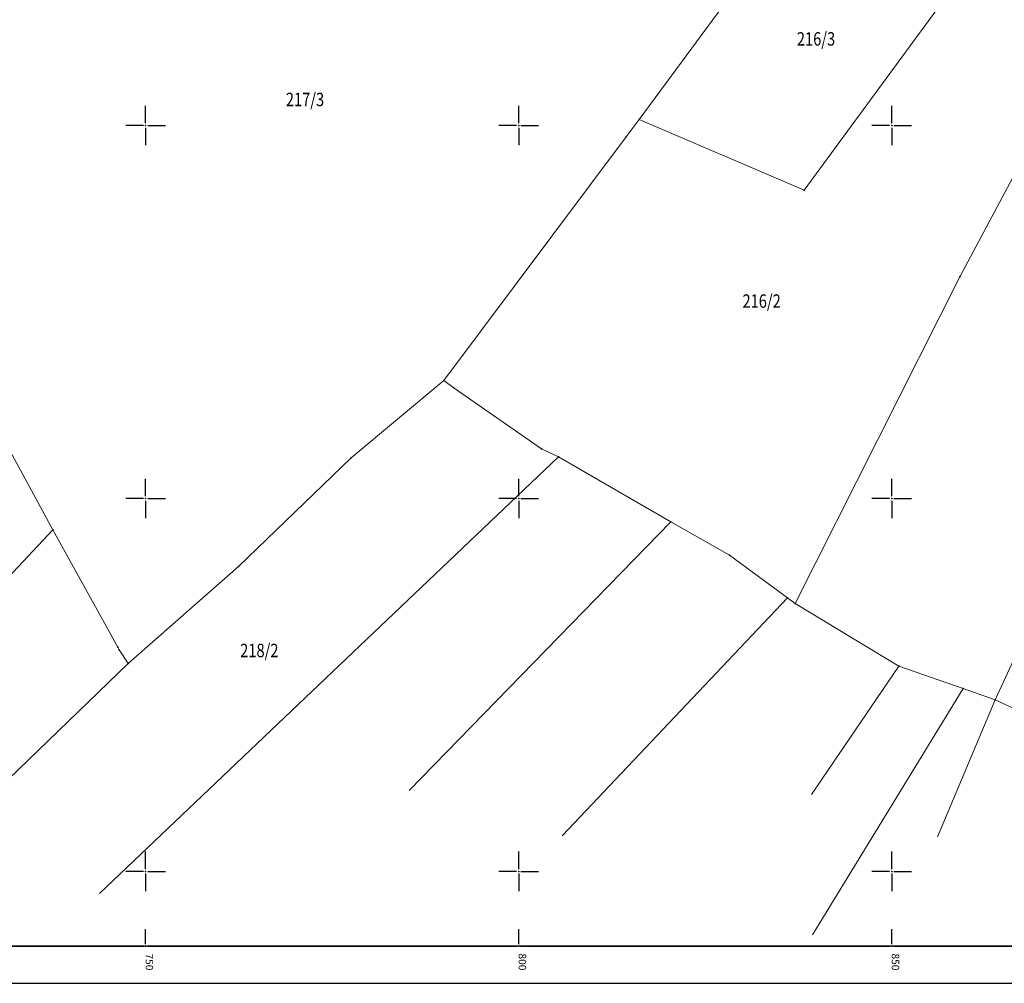
# Model space of a CAD drawing. Units: millimetres. Extents: x 7526360 to 7527861, y 4821035 to 4821752.
# Drawn here: x 7526733 to 7526865, y 4821035 to 4821164 of the extents above; entities that cross this region are included whole.
import ezdxf
from ezdxf.enums import TextEntityAlignment as Align

# ---------------------------------------------------------------- set-up
doc = ezdxf.new("R2010")
doc.units = ezdxf.units.MM
for name, color, linetype in [('001_Okvir', 7, 'Continuous'), ('115_Katastarske_tacke', 7, 'Continuous'), ('Opis Lista', 7, 'Continuous'), ('Opis_lista', 7, 'Continuous')]:
    doc.layers.add(name, color=color, linetype=linetype)
doc.layers.add('101_Parcele_granice', color=7, linetype='Continuous', lineweight=13)
doc.layers.add('102_Broj_parcele', color=7, linetype='Continuous', lineweight=13)
doc.styles.add('oznake', font='yusimc.shx')

# ---------------------------------------------------------------- blocks, each defined once
blk = doc.blocks.new('KRSTIC')
at = {"layer": 'Opis Lista'}
for p, q in [((0, 0.6), (0, 5.3)), ((0.6, 0), (5.3, 0)), ((-0.6, 0), (-5.3, 0)), ((0, -0.6), (0, -5.3))]:
    blk.add_line(p, q, dxfattribs=at)
blk.add_point((0, 0), dxfattribs=at)

msp = doc.modelspace()

# ---------------------------------------------------------------- linework, layer by layer
at = {"layer": '001_Okvir'}
msp.add_lwpolyline([(7527715, 4821635.01), (7526385, 4821635.01), (7526385, 4821035), (7527715, 4821035)], close=True, dxfattribs=at)
msp.add_lwpolyline([(7526389.99, 4821629.99), (7527709.99, 4821630.01), (7527710, 4821040), (7526390, 4821040)], dxfattribs=at)
at = {"layer": '101_Parcele_granice', "linetype": 'Continuous'}
for p, q in [((7526841.32, 4821184.98), (7526816.13, 4821150.82)), ((7526863.48, 4821175.75), (7526838.27, 4821141.32)), ((7526873.01, 4821155.78), (7526859.12, 4821129.73)), ((7526816.13, 4821150.82), (7526814.39, 4821148.47)), ((7526838.27, 4821141.32), (7526816.13, 4821150.82)), ((7526789.98, 4821115.83), (7526814.39, 4821148.47)), ((7526859.12, 4821129.73), (7526837.04, 4821085.93)), ((7526777.56, 4821105.43), (7526789.98, 4821115.83)), ((7526789.98, 4821115.83), (7526791.37, 4821114.77)), ((7526791.37, 4821114.77), (7526803.05, 4821106.67)), ((7526737.55, 4821095.81), (7526730.37, 4821108.98)), ((7526803.05, 4821106.67), (7526805.32, 4821105.57)), ((7526743.83, 4821047.03), (7526805.32, 4821105.57)), ((7526762.45, 4821090.9), (7526777.56, 4821105.43)), ((7526820.38, 4821096.85), (7526805.32, 4821105.57)), ((7526785.33, 4821060.83), (7526820.38, 4821096.85)), ((7526820.38, 4821096.85), (7526828.26, 4821092.38)), ((7526737.55, 4821095.81), (7526705.78, 4821061.92)), ((7526746.29, 4821080.08), (7526737.55, 4821095.81)), ((7526828.26, 4821092.38), (7526836.01, 4821086.69)), ((7526747.68, 4821077.89), (7526762.45, 4821090.9)), ((7526870.29, 4821087), (7526863.85, 4821073.01)), ((7526805.82, 4821054.78), (7526836.01, 4821086.69)), ((7526836.01, 4821086.69), (7526837.04, 4821085.93)), ((7526837.04, 4821085.93), (7526850.93, 4821077.52)), ((7526746.45, 4821079.72), (7526746.29, 4821080.08)), ((7526747.68, 4821077.89), (7526746.45, 4821079.72)), ((7526730, 4821060.8), (7526747.68, 4821077.89)), ((7526850.93, 4821077.52), (7526839.25, 4821060.32)), ((7526859.55, 4821074.51), (7526850.93, 4821077.52)), ((7526859.55, 4821074.51), (7526839.37, 4821041.49)), ((7526863.85, 4821073.01), (7526859.55, 4821074.51)), ((7526863.85, 4821073.01), (7526856.12, 4821054.65)), ((7526879.45, 4821065.78), (7526863.85, 4821073.01))]:
    msp.add_line(p, q, dxfattribs=at)
at = {"layer": '115_Katastarske_tacke', "linetype": 'Continuous'}
for p in [(7526816.13, 4821150.82), (7526814.39, 4821148.47), (7526838.27, 4821141.32), (7526859.12, 4821129.73), (7526789.98, 4821115.83), (7526791.37, 4821114.77), (7526803.05, 4821106.67), (7526777.56, 4821105.43), (7526805.32, 4821105.57), (7526820.38, 4821096.85), (7526737.55, 4821095.81), (7526828.26, 4821092.38), (7526762.45, 4821090.9), (7526836.01, 4821086.69), (7526837.04, 4821085.93), (7526746.29, 4821080.08), (7526746.45, 4821079.72), (7526747.68, 4821077.89), (7526850.93, 4821077.52), (7526859.55, 4821074.51), (7526863.85, 4821073.01)]:
    msp.add_point(p, dxfattribs=at)
at = {"layer": 'Opis_lista'}
for p, q in [((7526750, 4821040.25), (7526750, 4821042.25)), ((7526800, 4821040.25), (7526800, 4821042.25)), ((7526850, 4821040.25), (7526850, 4821042.25)), ((7526700.25, 4821040), (7526749.75, 4821040)), ((7526750.25, 4821040), (7526799.75, 4821040)), ((7526800.25, 4821040), (7526849.75, 4821040)), ((7526850.25, 4821040), (7526899.75, 4821040))]:
    msp.add_line(p, q, dxfattribs=at)
for p in [(7526750, 4821040), (7526800, 4821040), (7526850, 4821040)]:
    msp.add_point(p, dxfattribs=at)

# ---------------------------------------------------------------- block references
at = {"layer": 'Opis_lista', "xscale": 0.5, "yscale": 0.5, "zscale": 0.5}
for p in [(7526750, 4821150), (7526800, 4821150), (7526850, 4821150), (7526750, 4821100), (7526800, 4821100), (7526850, 4821100), (7526750, 4821050), (7526800, 4821050), (7526850, 4821050)]:
    msp.add_blockref('KRSTIC', p, dxfattribs=at)

# ---------------------------------------------------------------- texts
at = {"layer": '102_Broj_parcele', "linetype": 'Continuous', "width": 0.8}
for s, p in [('216/3', (7526839.85, 4821161.61)), ('217/3', (7526771.36, 4821153.49)), ('216/2', (7526832.56, 4821126.46)), ('218/2', (7526765.24, 4821079.62))]:
    msp.add_text(s, height=1.8, dxfattribs=at).set_placement(p, align=Align.MIDDLE_CENTER)
at = {"layer": 'Opis_lista', "style": 'oznake'}
for s, p in [('750', (7526750, 4821039)), ('800', (7526800, 4821039)), ('850', (7526850, 4821039))]:
    msp.add_text(s, height=1, rotation=270, dxfattribs=at).set_placement(p)

doc.saveas('drawing.dxf')
